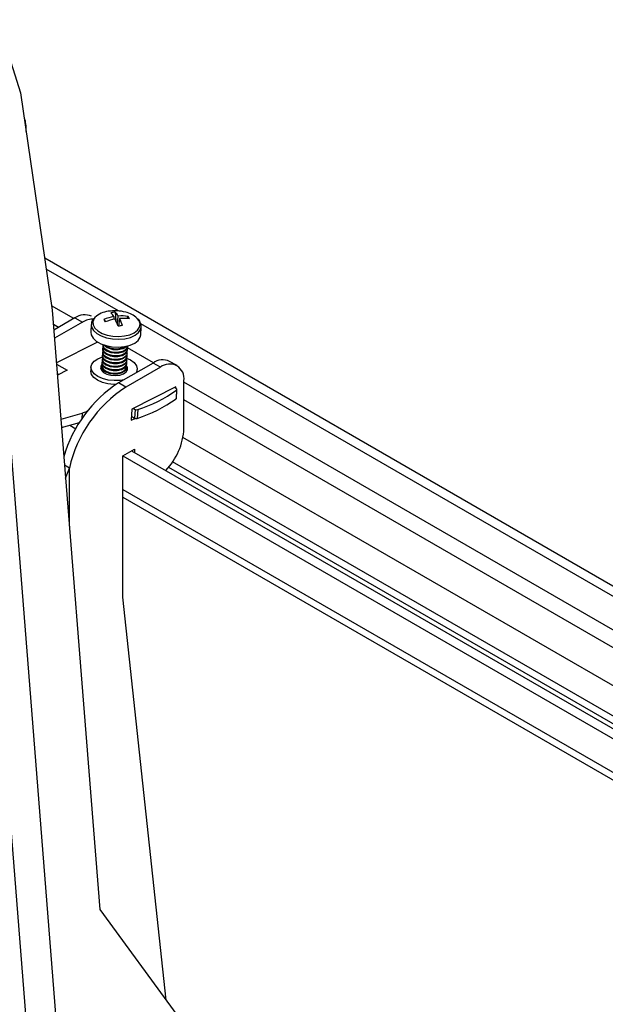
# Model space of a CAD drawing. Extents: x 5 to 292, y 5 to 205.
# Drawn here: x 249 to 259, y 107 to 123 of the extents above; entities that cross this region are included whole.
import ezdxf

# ---------------------------------------------------------------- set-up
doc = ezdxf.new("R2010")
doc.units = 0
doc.layers.get('0').update_dxf_attribs({"linetype": 'CONTINUOUS'})

msp = doc.modelspace()

# ---------------------------------------------------------------- linework, layer by layer
at = {"color": 7, "linetype": 'CONTINUOUS'}
for p, q in [((250.68342, 95.16845), (248.4648, 123.17128)), ((248.78769, 123.17538), (249.16214, 122.00498)), ((250.20351, 95.14478), (247.98488, 123.14761)), ((249.16214, 122.00498), (249.66896, 118.52368)), ((249.24686, 121.42307), (249.25256, 121.42636)), ((249.25256, 121.38388), (249.25256, 121.42636)), ((262.72726, 111.74741), (249.54783, 119.35573)), ((250.72821, 118.51103), (249.57378, 119.17747)), ((250.01366, 118.38731), (249.65901, 118.59204)), ((249.66896, 118.52368), (250.42924, 108.92761)), ((250.67442, 118.49109), (250.68774, 118.35368)), ((250.71172, 118.29764), (250.72556, 118.42953)), ((249.76851, 118.24579), (249.68726, 118.29269)), ((250.03271, 118.39831), (249.69437, 118.20299)), ((250.15056, 118.33027), (249.70468, 118.07287)), ((250.03271, 118.39831), (250.15056, 118.33027)), ((250.29405, 118.29464), (250.28763, 118.16968)), ((250.49413, 118.37337), (250.52696, 118.34042)), ((250.65315, 118.42036), (250.65566, 118.37674)), ((250.74733, 118.3895), (250.72685, 118.26782)), ((250.88325, 118.42266), (250.85609, 118.39013)), ((251.05812, 118.35323), (251.02891, 118.39249)), ((262.65942, 111.62329), (251.08514, 118.30498)), ((251.08657, 118.12862), (251.09299, 118.25358)), ((250.39289, 118.01326), (249.73578, 117.68033)), ((250.39289, 118.01326), (250.37659, 118.00501)), ((250.47761, 117.96969), (250.47697, 117.95717)), ((250.46898, 117.8017), (250.46833, 117.78919)), ((250.47186, 117.8577), (250.47121, 117.84518)), ((250.47473, 117.91369), (250.47409, 117.90118)), ((250.58979, 117.79572), (250.6042, 117.79157)), ((250.59266, 117.85171), (250.60708, 117.84757)), ((250.59554, 117.90771), (250.60996, 117.90356)), ((250.7225, 117.83893), (250.73578, 117.84095)), ((250.72538, 117.89492), (250.73866, 117.89695)), ((250.73578, 117.84095), (250.75054, 117.8436)), ((250.73866, 117.89695), (250.75342, 117.89959)), ((250.87069, 117.82465), (250.87133, 117.83717)), ((250.87356, 117.88065), (250.87421, 117.89316)), ((251.29002, 117.68172), (250.87381, 117.92199)), ((250.87644, 117.93664), (250.87708, 117.94916)), ((249.73736, 117.66039), (249.90682, 117.56256)), ((250.46322, 117.68971), (250.46258, 117.6772)), ((250.4661, 117.7457), (250.46546, 117.73319)), ((250.58403, 117.68373), (250.59845, 117.67958)), ((250.58691, 117.73972), (250.60132, 117.73558)), ((250.71386, 117.67094), (250.72714, 117.67297)), ((250.71674, 117.72694), (250.73002, 117.72896)), ((250.71962, 117.78293), (250.7329, 117.78496)), ((250.72714, 117.67297), (250.74191, 117.67561)), ((251.28194, 117.67715), (250.72789, 117.35731)), ((250.73002, 117.72896), (250.74479, 117.73161)), ((250.7329, 117.78496), (250.74767, 117.7876)), ((250.86205, 117.65666), (250.86269, 117.66918)), ((250.86493, 117.71266), (250.86557, 117.72517)), ((250.86781, 117.76866), (250.86845, 117.78117)), ((251.39979, 117.60911), (251.28194, 117.67715)), ((251.66643, 117.63552), (251.54858, 117.70355)), ((249.74932, 117.50934), (249.77382, 117.4952)), ((249.90682, 117.56256), (249.75135, 117.48382)), ((250.28909, 117.6137), (250.28593, 117.5521)), ((250.45682, 117.5652), (250.4568, 117.55959)), ((250.45747, 117.57772), (250.45682, 117.5652)), ((250.46034, 117.63371), (250.4597, 117.6212)), ((250.5754, 117.51574), (250.58981, 117.51159)), ((250.57827, 117.57173), (250.59269, 117.56759)), ((250.58115, 117.62773), (250.59557, 117.62358)), ((250.70523, 117.50295), (250.71851, 117.50498)), ((250.70811, 117.55895), (250.72139, 117.56097)), ((250.71099, 117.61494), (250.72427, 117.61697)), ((250.71851, 117.50498), (250.73328, 117.50762)), ((250.72139, 117.56097), (250.73615, 117.56362)), ((250.72427, 117.61697), (250.73903, 117.61962)), ((251.39979, 117.60911), (250.84575, 117.28927)), ((250.85574, 117.53909), (250.8563, 117.54467)), ((250.8563, 117.54467), (250.85694, 117.55719)), ((250.85917, 117.60067), (250.85982, 117.61318)), ((251.02573, 117.52924), (251.02812, 117.57572)), ((250.84575, 117.28927), (250.72789, 117.35731)), ((250.81474, 117.40744), (250.75461, 117.39775)), ((251.77691, 116.62923), (251.77691, 117.39133)), ((262.59098, 111.12657), (251.77691, 117.3694)), ((251.64952, 117.29586), (250.94373, 116.93826)), ((251.65355, 117.26783), (251.62581, 117.28385)), ((251.64824, 117.2709), (251.64952, 117.29586)), ((251.65757, 117.24477), (251.65038, 117.10478)), ((251.65612, 117.11421), (251.66332, 117.2542)), ((262.59098, 110.84353), (251.77691, 117.08636)), ((249.80888, 116.77827), (250.14736, 116.87614)), ((250.14736, 116.87614), (250.14263, 116.78428)), ((250.22445, 116.90601), (250.22404, 116.89792)), ((250.22445, 116.90601), (250.234, 116.91085)), ((250.94373, 116.93826), (250.93452, 116.75908)), ((250.96744, 116.95028), (250.99519, 116.93426)), ((250.99519, 116.93426), (250.98799, 116.79427)), ((251.03748, 116.93059), (251.03028, 116.7906)), ((249.80888, 116.77827), (249.80824, 116.76577)), ((249.81796, 116.64299), (250.10479, 116.72592)), ((250.93452, 116.75908), (250.99668, 116.79057)), ((250.93782, 116.82323), (250.98799, 116.79427)), ((249.94833, 116.68068), (250.04495, 116.62491)), ((264.7547, 108.9821), (251.76161, 116.48285)), ((250.79875, 116.18975), (250.98731, 116.29861)), ((250.94017, 116.27139), (263.02158, 109.29694)), ((250.98731, 116.29861), (250.98731, 116.24418)), ((249.85311, 116.19943), (249.86067, 116.19507)), ((250.79875, 113.92711), (250.79875, 116.18975)), ((250.79875, 116.18975), (262.96098, 109.16864)), ((263.11792, 109.44364), (251.59553, 116.09538)), ((249.94315, 115.99406), (249.86584, 116.03868)), ((249.88235, 115.83029), (249.94315, 115.99406)), ((249.94315, 115.06297), (249.94315, 115.99406)), ((251.52941, 116.00732), (263.04982, 109.35673)), ((250.79875, 115.65353), (263.43239, 108.36028)), ((250.79875, 115.52724), (263.50972, 108.18935)), ((251.49053, 107.47465), (250.79875, 113.92711)), ((250.42924, 108.92761), (251.6649, 107.23593))]:
    msp.add_line(p, q, dxfattribs=at)
at = {"color": 7, "linetype": 'CONTINUOUS', "flags": 128}
for points in [[(250.29395, 118.29239), (250.29942, 118.25253), (250.32827, 118.19949), (250.38007, 118.15114), (250.45156, 118.11052), (250.53826, 118.08017), (250.63472, 118.06201), (250.73487, 118.05718), (250.83242, 118.06598), (250.92124, 118.08785), (250.99576, 118.12143), (251.05128, 118.1646), (251.08433, 118.21465), (251.09305, 118.25469)], [(250.35213, 118.40694), (250.33748, 118.38801), (250.31763, 118.33838), (250.32151, 118.2868), (250.34886, 118.23651), (250.39799, 118.19066), (250.46578, 118.15214), (250.548, 118.12336), (250.63946, 118.10614), (250.73443, 118.10156), (250.82694, 118.1099), (250.91117, 118.13064), (250.98183, 118.16248), (251.03448, 118.20342), (251.06582, 118.25088), (251.07387, 118.30189), (251.05812, 118.35323), (251.05812, 118.35323)], [(250.28763, 118.16968), (250.293, 118.12758), (250.32185, 118.07454), (250.37365, 118.02619), (250.44514, 117.98556), (250.53184, 117.95522), (250.6283, 117.93706), (250.72844, 117.93223), (250.826, 117.94102), (250.91482, 117.9629), (250.98933, 117.99647), (251.04486, 118.03965), (251.0779, 118.0897), (251.08657, 118.12862)], [(250.47697, 117.95717), (250.47827, 117.94141), (250.49826, 117.90467), (250.53977, 117.87302), (250.59779, 117.85029), (250.66534, 117.8392), (250.73425, 117.84111)], [(250.4778, 117.97225), (250.47891, 117.95392), (250.4989, 117.91718), (250.54041, 117.88553), (250.59844, 117.8628), (250.66598, 117.85172), (250.73489, 117.85363)], [(250.73489, 117.85363), (250.79687, 117.8683), (250.84443, 117.89396), (250.87183, 117.92752), (250.87716, 117.95172)], [(250.47418, 117.82323), (250.47028, 117.78594), (250.49027, 117.74919), (250.53178, 117.71755), (250.5898, 117.69481), (250.65735, 117.68373), (250.72626, 117.68564)], [(250.47121, 117.84518), (250.47252, 117.82942), (250.4925, 117.79268), (250.53401, 117.76103), (250.59204, 117.73829), (250.65958, 117.72721), (250.7285, 117.72912)], [(250.47706, 117.87923), (250.47316, 117.84193), (250.49314, 117.80519), (250.53465, 117.77354), (250.59268, 117.75081), (250.66022, 117.73973), (250.72914, 117.74164)], [(250.47409, 117.90118), (250.47539, 117.88541), (250.49538, 117.84867), (250.53689, 117.81703), (250.59491, 117.79429), (250.66246, 117.78321), (250.73137, 117.78512)], [(250.47994, 117.93522), (250.47604, 117.89793), (250.49602, 117.86119), (250.53753, 117.82954), (250.59556, 117.8068), (250.6631, 117.79572), (250.73202, 117.79763)], [(250.60708, 117.84757), (250.65924, 117.83793), (250.7225, 117.83893)], [(250.60996, 117.90356), (250.66211, 117.89393), (250.72538, 117.89492)], [(250.72626, 117.68564), (250.78824, 117.70031), (250.83579, 117.72597), (250.8632, 117.75953), (250.86715, 117.79693), (250.86548, 117.80312)], [(250.7285, 117.72912), (250.79047, 117.74379), (250.83803, 117.76945), (250.86543, 117.80301), (250.87069, 117.82465)], [(250.72914, 117.74164), (250.79111, 117.75631), (250.83867, 117.78197), (250.86608, 117.81552), (250.87003, 117.85293), (250.86836, 117.85912)], [(250.73137, 117.78512), (250.79335, 117.79979), (250.84091, 117.82545), (250.86831, 117.85901), (250.87356, 117.88065)], [(250.73202, 117.79763), (250.79399, 117.8123), (250.84155, 117.83796), (250.86895, 117.87152), (250.8729, 117.90893), (250.87124, 117.91511)], [(250.73425, 117.84111), (250.79623, 117.85578), (250.84378, 117.88145), (250.87119, 117.915), (250.87644, 117.93664)], [(250.73777, 117.90962), (250.79975, 117.92429), (250.83775, 117.94307)], [(250.75461, 117.39775), (250.65895, 117.39435), (250.56326, 117.40461), (250.47407, 117.42782), (250.39746, 117.4624), (250.33865, 117.506), (250.30163, 117.55564), (250.28895, 117.60795), (250.30145, 117.65936), (250.3383, 117.70635), (250.39697, 117.74574), (250.47348, 117.77484), (250.47556, 117.77542)], [(250.46519, 117.65441), (250.45286, 117.63864), (250.44216, 117.60085), (250.45492, 117.56239), (250.48976, 117.52743), (250.54289, 117.49976), (250.60856, 117.48239), (250.67965, 117.47718), (250.74846, 117.48471), (250.80754, 117.50416), (250.85047, 117.53343), (250.87262, 117.56933), (250.87157, 117.60798), (250.85712, 117.63427)], [(250.46555, 117.65524), (250.46165, 117.61795), (250.48163, 117.58121), (250.52314, 117.54956), (250.58117, 117.52682), (250.64871, 117.51574), (250.71763, 117.51765)], [(250.46258, 117.6772), (250.46388, 117.66143), (250.48387, 117.62469), (250.52538, 117.59304), (250.5834, 117.57031), (250.65095, 117.55922), (250.71986, 117.56113)], [(250.46842, 117.71124), (250.46453, 117.67394), (250.48451, 117.6372), (250.52602, 117.60555), (250.58405, 117.58282), (250.65159, 117.57174), (250.72051, 117.57365)], [(250.46546, 117.73319), (250.46676, 117.71743), (250.48675, 117.68068), (250.52825, 117.64904), (250.58628, 117.6263), (250.65382, 117.61522), (250.72274, 117.61713)], [(250.4713, 117.76724), (250.4674, 117.72994), (250.48739, 117.6932), (250.5289, 117.66155), (250.58692, 117.63882), (250.65447, 117.62773), (250.72338, 117.62964)], [(250.46833, 117.78919), (250.46964, 117.77342), (250.48962, 117.73668), (250.53113, 117.70503), (250.58916, 117.6823), (250.6567, 117.67122), (250.72562, 117.67313)], [(250.59845, 117.67958), (250.6506, 117.66994), (250.71386, 117.67094)], [(250.60132, 117.73558), (250.65348, 117.72594), (250.71674, 117.72694)], [(250.6042, 117.79157), (250.65636, 117.78194), (250.71962, 117.78293)], [(250.71763, 117.51765), (250.7796, 117.53232), (250.82716, 117.55798), (250.85457, 117.59154), (250.85851, 117.62895), (250.85685, 117.63513)], [(250.71986, 117.56113), (250.78184, 117.5758), (250.82939, 117.60147), (250.8568, 117.63502), (250.86205, 117.65666)], [(250.72051, 117.57365), (250.78248, 117.58832), (250.83004, 117.61398), (250.85744, 117.64754), (250.86139, 117.68494), (250.85973, 117.69113)], [(250.72274, 117.61713), (250.78471, 117.6318), (250.83227, 117.65746), (250.85968, 117.69102), (250.86493, 117.71266)], [(250.72338, 117.62964), (250.78536, 117.64431), (250.83292, 117.66998), (250.86032, 117.70353), (250.86427, 117.74094), (250.8626, 117.74713)], [(250.72562, 117.67313), (250.78759, 117.6878), (250.83515, 117.71346), (250.86256, 117.74701), (250.86781, 117.76866)], [(250.8592, 117.7557), (250.91975, 117.72702), (250.97856, 117.68342), (251.01557, 117.63378), (251.02826, 117.58147), (251.01575, 117.53006), (251.01038, 117.52039)], [(250.68648, 117.33235), (250.65578, 117.33276), (250.5601, 117.34301), (250.47091, 117.36622), (250.3943, 117.4008), (250.33548, 117.4444), (250.29847, 117.49405), (250.28578, 117.54636), (250.28593, 117.5521)], [(250.46267, 117.59925), (250.45877, 117.56195), (250.46106, 117.55392)], [(250.4597, 117.6212), (250.461, 117.60544), (250.48099, 117.56869), (250.5225, 117.53705), (250.58053, 117.51431), (250.64807, 117.50323), (250.71698, 117.50514)], [(250.58981, 117.51159), (250.64197, 117.50196), (250.70523, 117.50295)], [(250.59269, 117.56759), (250.64485, 117.55795), (250.70811, 117.55895)], [(250.59557, 117.62358), (250.64772, 117.61395), (250.71099, 117.61494)], [(250.71698, 117.50514), (250.77896, 117.51981), (250.82652, 117.54547), (250.85392, 117.57903), (250.85917, 117.60067)], [(251.65757, 117.24477), (251.66038, 117.24738), (251.66229, 117.25026), (251.66323, 117.2533), (251.66318, 117.25641), (251.66214, 117.25952), (251.66015, 117.26251), (251.65726, 117.26531), (251.65355, 117.26783)]]:
    msp.add_lwpolyline(points, dxfattribs=at)
at = {"color": 7, "linetype": 'CONTINUOUS'}
for centre, radius, start, end in [((248.58877, 121.41373), 0.66392, 1.090242, 18.890389), ((250.18894, 118.18024), 0.26825, 65.692881, 125.617577), ((250.60415, 118.13954), 0.36745, 96.045426, 133.303974), ((250.67156, 117.84677), 0.66667, 74.957958, 99.157893), ((250.71289, 117.91456), 0.57781, 93.817748, 100.620706), ((250.39915, 118.27781), 0.29127, 29.299849, 44.639207), ((250.52201, 118.31246), 0.23481, 29.904342, 49.528295), ((250.77604, 117.77494), 0.65653, 80.601318, 94.410048), ((250.7585, 118.10666), 0.39347, 46.588674, 77.364214), ((250.3246, 118.05848), 0.32274, 87.872653, 122.632056), ((250.78789, 117.67179), 0.76059, 100.203521, 112.719545), ((251.33108, 118.80425), 0.94135, 207.240788, 209.846826), ((250.82139, 117.54264), 0.85039, 99.91762, 111.148108), ((249.63922, 117.86892), 1.15509, 20.176847, 26.279044), ((251.01811, 116.21376), 2.0746, 96.272379, 98.166075), ((250.80555, 117.68501), 0.70689, 82.018261, 94.724344), ((250.00168, 118.03448), 0.82585, 17.000796, 25.460004), ((250.6783, 118.2868), 0.24589, 23.549549, 33.538064), ((250.68276, 118.16184), 0.27025, 226.579487, 281.606389), ((250.68872, 118.2086), 0.30298, 235.270517, 279.31689), ((250.72699, 118.09134), 0.19449, 272.989717, 312.097403), ((251.43816, 117.45908), 0.26825, 65.692881, 125.617577), ((251.547, 117.42863), 0.23291, 350.785963, 129.203285), ((250.79579, 117.56032), 0.06115, 334.38034, 17.921289), ((251.863, 115.60534), 2.08755, 122.939411, 164.13596), ((251.98028, 115.53655), 2.08787, 122.914782, 167.342222), ((250.39095, 118.97568), 2.14485, 287.543566, 306.195395), ((250.38376, 118.83569), 2.14485, 287.543566, 306.195395), ((251.64349, 117.11544), 0.0127, 302.884696, 354.445405), ((250.02639, 117.30282), 0.44349, 285.828589, 296.52593), ((251.02077, 116.98359), 0.05557, 242.581327, 287.493285), ((251.01358, 116.8436), 0.05557, 242.581327, 287.493285), ((250.7459, 116.67782), 1.03215, 315.707252, 357.301869)]:
    msp.add_arc(centre, radius, start, end, dxfattribs=at)
for points, knots in [([(250.33403, 118.38978), (250.3304, 118.38607), (250.3131, 118.36835), (250.29778, 118.33451), (250.29694, 118.30405), (250.2966, 118.29184)], [0, 0, 0, 0, 0.13712978, 0.65418444, 1, 1, 1, 1]), ([(251.07246, 118.3397), (251.0665, 118.35021), (251.05711, 118.36676), (251.04165, 118.38056), (251.036, 118.3856)], [0, 0, 0, 0, 0.63436958, 1, 1, 1, 1]), ([(251.09047, 118.25527), (251.09126, 118.26722), (251.09318, 118.29638), (251.08015, 118.32362), (251.07246, 118.3397)], [0, 0, 0, 0, 0.4099898, 1, 1, 1, 1])]:
    msp.add_open_spline(points, degree=3, knots=knots, dxfattribs=at)

doc.saveas('drawing.dxf')
